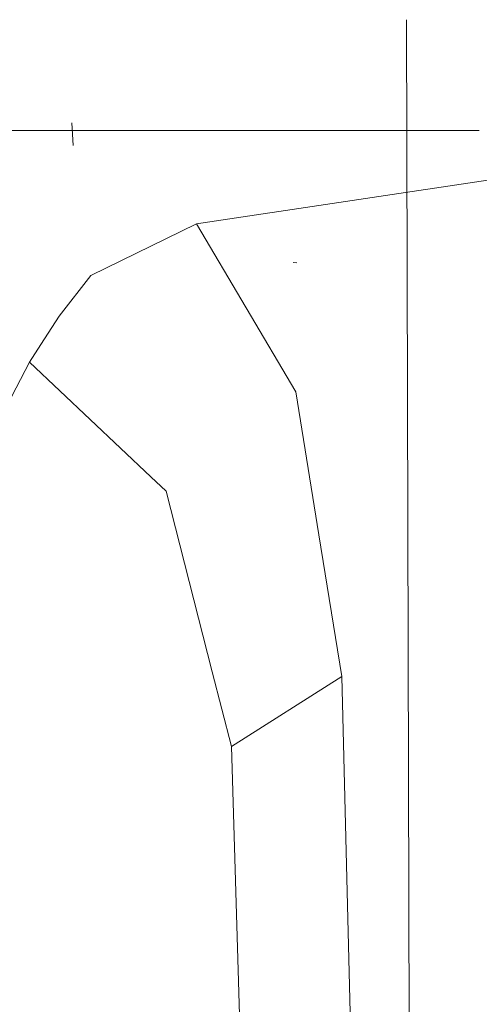
# Model space of a CAD drawing. Units: millimetres. Extents: x 977 to 8606, y -1525 to 1706.
# Drawn here: x 1100 to 1132, y -70 to 0 of the extents above; entities that cross this region are included whole.
import ezdxf

# ---------------------------------------------------------------- set-up
doc = ezdxf.new("R2010")
doc.units = ezdxf.units.MM
doc.layers.add('1', color=7, linetype='Continuous', true_color=0xffffff)

msp = doc.modelspace()

# ---------------------------------------------------------------- linework, layer by layer
at = {"layer": '1', "color": 18, "linetype": 'Continuous', "lineweight": 13}
for p, q in [((1127.462763, -73.891439), (1127.268213, 0.01376)), ((1103.619713, -8.920512), (1103.526014, -7.307764)), ((1132.435383, -7.862453), (1092.539924, -7.862454)), ((1112.378496, -14.470876), (1156.662601, -7.862451)), ((1104.864258, -18.14648), (1112.378496, -14.470876)), ((1119.426149, -26.420323), (1112.378496, -14.470876)), ((1119.494098, -17.239669), (1119.234937, -17.228661)), ((1104.864258, -18.14648), (1102.631944, -21.046601)), ((1101.315159, -23.053506), (1102.631944, -21.046601)), ((1100.518125, -24.314012), (1101.315159, -23.053506)), ((1100.518125, -24.314012), (1092.780203, -39.098)), ((1109.134811, -32.447416), (1100.518125, -24.314012)), ((1121.059555, -36.572129), (1119.426149, -26.420323)), ((1110.205549, -33.458069), (1109.134811, -32.447416)), ((1113.490719, -46.290126), (1110.205549, -33.458069)), ((1121.059555, -36.572129), (1122.67794, -46.630457)), ((1113.490719, -46.290126), (1114.849466, -51.597513)), ((1114.849466, -51.597513), (1122.67794, -46.630457)), ((1123.511928, -80.281563), (1122.67794, -46.630457)), ((1115.822691, -83.974883), (1114.849466, -51.597513))]:
    msp.add_line(p, q, dxfattribs=at)

doc.saveas('drawing.dxf')
